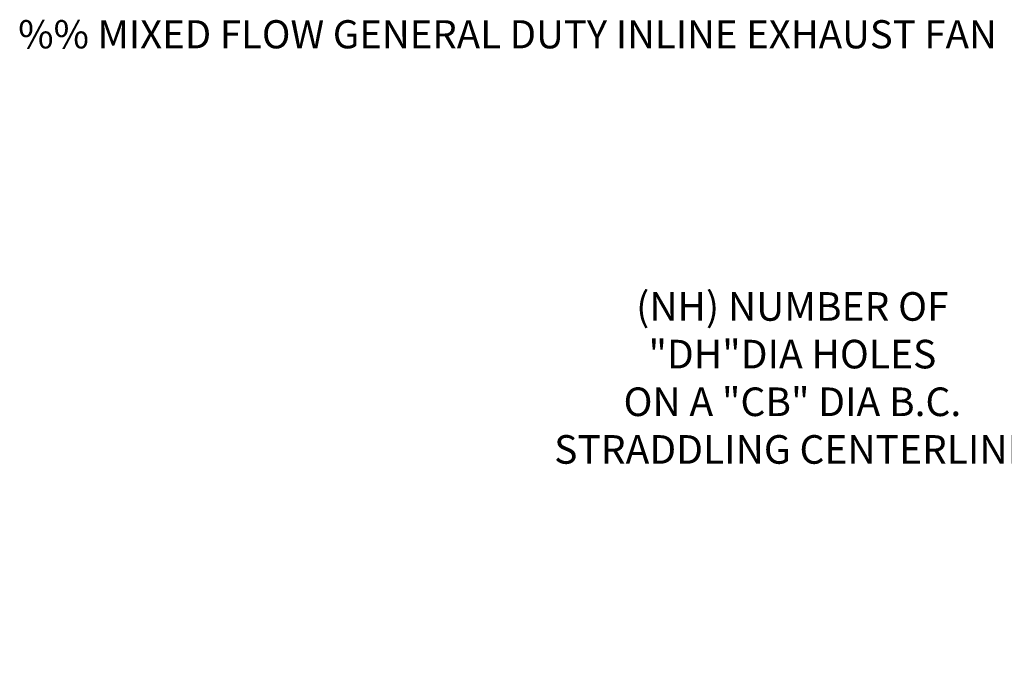
# Model space of a CAD drawing. Units: inches. Extents: x 555 to 793, y -90 to 71.
# Drawn here: x 555 to 610, y 34 to 70 of the extents above; entities that cross this region are included whole.
import ezdxf

# ---------------------------------------------------------------- set-up
doc = ezdxf.new("R2010")
doc.units = ezdxf.units.IN
doc.header["$MEASUREMENT"] = 0
doc.layers.add('TCF__DIMENSION', color=230, linetype='Continuous', lineweight=13)
doc.styles.add('BOLD', font='ROMAND')
doc.styles.add('TCF_DIMENSION', font='simplex.shx')
doc.dimstyles.new('TCF16', dxfattribs={"dimscale": 16, "dimtxt": 0.1, "dimasz": 0.1, "dimexe": 0.09, "dimexo": 0.08, "dimgap": 0.09, "dimtad": 0, "dimtih": 1, "dimtoh": 1, "dimrnd": 0.03125, "dimzin": 0, "dimdsep": 46, "dimtxsty": 'TCF_DIMENSION', "dimcen": -0.09, "dimadec": 0, "dimazin": 0, "dimtfac": 1, "dimtofl": 0, "dimtmove": 0, "dimatfit": 3, "dimfxl": 0, "dimtolj": 1, "dimtzin": 0, "dimarcsym": 0})

# ---------------------------------------------------------------- blocks, each defined once
blk = doc.blocks.new('*D9')
at = {"layer": 'DEFPOINTS', "color": 0}
for p in [(620.87, 44.472), (621.332, 43.933)]:
    blk.add_point(p, dxfattribs=at)
at = {"layer": 'TCF__DIMENSION', "color": 0, "lineweight": -2}
for p, q in [((614.804, 49.684), (616.404, 49.684)), ((616.404, 49.684), (619.829, 45.687)), ((621.101, 42.763), (621.101, 45.643)), ((619.661, 44.203), (622.541, 44.203))]:
    blk.add_line(p, q, dxfattribs=at)
at = {"layer": 'TCF__DIMENSION', "color": 0}
blk.add_solid([(620.032, 45.86), (619.627, 45.513), (620.87, 44.472)], dxfattribs=at)
at = {"layer": 'TCF__DIMENSION', "color": 0, "insert": (598.507, 49.684), "char_height": 1.6, "attachment_point": 5, "style": 'TCF_DIMENSION'}
blk.add_mtext('\\A1;(NH) NUMBER OF\\P"DH"DIA HOLES\\PON A "CB" DIA B.C.\\PSTRADDLING CENTERLINE', dxfattribs=at)

msp = doc.modelspace()

# ---------------------------------------------------------------- texts
at = {"color": 0, "style": 'BOLD'}
msp.add_text('%% MIXED FLOW GENERAL DUTY INLINE EXHAUST FAN', height=1.5759, dxfattribs=at).set_placement((555.209, 68.128))

# ---------------------------------------------------------------- dimensions: what is measured, and where the dimension line sits
at = {"layer": 'TCF__DIMENSION', "color": 0}
dim = msp.add_diameter_dim_2p(p1=(621.332, 43.933), p2=(620.87, 44.472), text='(NH) NUMBER OF\\P"DH"DIA HOLES\\PON A "CB" DIA B.C.\\PSTRADDLING CENTERLINE', dimstyle='TCF16', dxfattribs=at)
dim.commit()
dim.dimension.update_dxf_attribs({"geometry": '*D9', "text_midpoint": (598.507, 49.684), "dimtype": 163})

doc.saveas('drawing.dxf')
